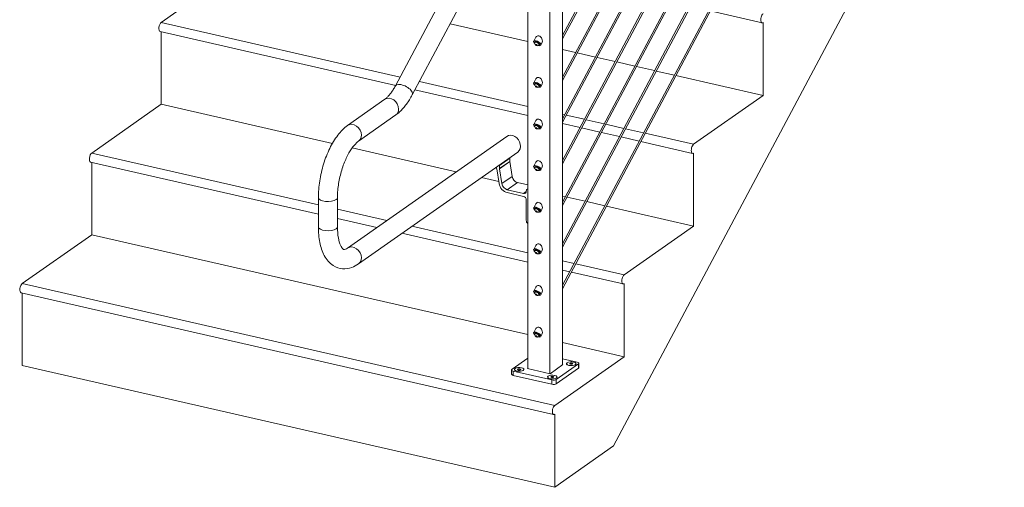
# Model space of a CAD drawing. Units: inches. Extents: x -284 to 473, y -288 to 216.
# Drawn here: x -225 to -147, y -288 to -251 of the extents above; entities that cross this region are included whole.
import ezdxf

# ---------------------------------------------------------------- set-up
doc = ezdxf.new("R2010")
doc.units = ezdxf.units.IN
doc.header["$LTSCALE"] = 0.5
doc.header["$MEASUREMENT"] = 0
for name, color, linetype, lineweight in [('CABLE INFILL', 244, 'Continuous', 0), ('GRAB RAILING', 98, 'Continuous', 0), ('OBJ1', 7, 'Continuous', 0), ('RAILING', 176, 'Continuous', 0)]:
    doc.layers.add(name, color=color, linetype=linetype, lineweight=lineweight)

# ---------------------------------------------------------------- blocks, each defined once
blk = doc.blocks.new('A$Cf6fbeda7')
at = {"layer": 'CABLE INFILL', "linetype": 'Continuous', "lineweight": 0, "extrusion": (1.96658e-16, 0.916237, 0.400637)}
for p, q in [((-52.477, -43.565), (-37.913, -16.208)), ((-52.477, -43.831), (-37.858, -16.371)), ((-52.477, -46.829), (-37.913, -19.472)), ((-52.477, -47.095), (-37.858, -19.635)), ((-52.477, -50.093), (-37.913, -22.736)), ((-52.477, -50.359), (-37.858, -22.899)), ((-52.477, -53.357), (-37.913, -26)), ((-52.477, -53.623), (-37.858, -26.163)), ((-52.477, -56.621), (-37.913, -29.264)), ((-52.477, -56.887), (-37.858, -29.427)), ((-52.477, -59.885), (-37.913, -32.529)), ((-52.477, -60.151), (-37.858, -32.692)), ((-52.477, -63.149), (-37.913, -35.793)), ((-52.477, -63.415), (-37.858, -35.956)), ((-54.572, -43.698), (-54.742, -44.014)), ((-54.681, -44.108), (-54.657, -44.062)), ((-54.67, -44.119), (-54.668, -44.115)), ((-54.586, -44.259), (-54.602, -44.288)), ((-54.523, -44.275), (-54.554, -44.332)), ((-54.313, -44.309), (-54.311, -44.305)), ((-54.298, -44.312), (-54.273, -44.267)), ((-54.102, -44.154), (-54.187, -44.312)), ((-54.572, -46.962), (-54.742, -47.278)), ((-54.681, -47.372), (-54.657, -47.326)), ((-54.67, -47.383), (-54.668, -47.379)), ((-54.586, -47.523), (-54.602, -47.552)), ((-54.523, -47.539), (-54.554, -47.596)), ((-54.313, -47.573), (-54.311, -47.569)), ((-54.298, -47.576), (-54.273, -47.531)), ((-54.102, -47.419), (-54.187, -47.576)), ((-54.572, -50.227), (-54.742, -50.542)), ((-54.681, -50.636), (-54.657, -50.59)), ((-54.67, -50.647), (-54.668, -50.643)), ((-54.586, -50.787), (-54.602, -50.817)), ((-54.523, -50.803), (-54.554, -50.86)), ((-54.313, -50.837), (-54.311, -50.833)), ((-54.298, -50.84), (-54.273, -50.795)), ((-54.102, -50.683), (-54.187, -50.841)), ((-54.572, -53.491), (-54.742, -53.806)), ((-54.681, -53.9), (-54.657, -53.854)), ((-54.67, -53.911), (-54.668, -53.907)), ((-54.586, -54.051), (-54.602, -54.081)), ((-54.523, -54.067), (-54.554, -54.124)), ((-54.313, -54.101), (-54.311, -54.097)), ((-54.298, -54.104), (-54.273, -54.059)), ((-54.102, -53.947), (-54.187, -54.105)), ((-54.572, -56.755), (-54.742, -57.07)), ((-54.681, -57.164), (-54.657, -57.118)), ((-54.67, -57.175), (-54.668, -57.171)), ((-54.586, -57.316), (-54.602, -57.345)), ((-54.523, -57.331), (-54.554, -57.389)), ((-54.313, -57.365), (-54.311, -57.361)), ((-54.298, -57.369), (-54.273, -57.323)), ((-54.102, -57.211), (-54.187, -57.369)), ((-54.572, -60.019), (-54.742, -60.334)), ((-54.681, -60.428), (-54.657, -60.383)), ((-54.67, -60.439), (-54.668, -60.435)), ((-54.586, -60.58), (-54.602, -60.609)), ((-54.523, -60.595), (-54.554, -60.653)), ((-54.313, -60.629), (-54.311, -60.625)), ((-54.298, -60.633), (-54.273, -60.587)), ((-54.102, -60.475), (-54.187, -60.633)), ((-54.572, -63.283), (-54.742, -63.598)), ((-54.681, -63.692), (-54.657, -63.647)), ((-54.67, -63.703), (-54.668, -63.7)), ((-54.586, -63.844), (-54.602, -63.873)), ((-54.523, -63.859), (-54.554, -63.917)), ((-54.313, -63.893), (-54.311, -63.889)), ((-54.298, -63.897), (-54.273, -63.851)), ((-54.102, -63.739), (-54.187, -63.897)), ((-54.572, -66.547), (-54.742, -66.862)), ((-54.681, -66.956), (-54.657, -66.911)), ((-54.67, -66.968), (-54.668, -66.964)), ((-54.586, -67.108), (-54.602, -67.137)), ((-54.523, -67.123), (-54.554, -67.181)), ((-54.313, -67.157), (-54.311, -67.154)), ((-54.298, -67.161), (-54.273, -67.115)), ((-54.102, -67.003), (-54.187, -67.161))]:
    blk.add_line(p, q, dxfattribs=at)
at = {"layer": 'CABLE INFILL', "linetype": 'Continuous', "lineweight": 0, "extrusion": (-2.32772e-17, -5.55112e-17, -1)}
for centre in [(54.45, -44.135), (54.45, -47.399), (54.45, -50.663)]:
    blk.add_arc(centre, 0.226, 238.14852, 357.95583, dxfattribs=at)
at = {"layer": 'CABLE INFILL', "linetype": 'Continuous', "lineweight": 0, "extrusion": (8.77451e-17, -5.55112e-17, -1)}
for centre in [(54.45, -53.927), (54.45, -57.191), (54.45, -60.455), (54.45, -63.719)]:
    blk.add_arc(centre, 0.226, 238.14852, 357.95583, dxfattribs=at)
at = {"layer": 'CABLE INFILL', "linetype": 'Continuous', "lineweight": 0, "extrusion": (-7.87884e-17, -5.55112e-17, -1)}
blk.add_arc((54.45, -66.983), 0.226, 238.14852, 357.95583, dxfattribs=at)
at = {"layer": 'CABLE INFILL', "linetype": 'Continuous', "lineweight": 0, "extrusion": (-1.52269e-16, -1.07149e-16, -1)}
blk.add_ellipse((-54.465, -44.163), major_axis=(-0.277, 0.149), ratio=0.462542, start_param=-0.537784, end_param=4.172043, dxfattribs=at)
at = {"layer": 'CABLE INFILL', "linetype": 'Continuous', "lineweight": 0, "extrusion": (-5.38217e-17, -1.60022e-16, -1)}
for centre in [(-54.465, -44.164), (-54.465, -60.485)]:
    blk.add_ellipse(centre, major_axis=(-0.192, 0.102), ratio=0.456773, start_param=0, end_param=3.141593, dxfattribs=at)
at = {"layer": 'CABLE INFILL', "linetype": 'Continuous', "lineweight": 0, "extrusion": (-1.13718e-16, -9.7e-17, -1)}
for centre, start_param, end_param in [((-54.337, -43.926), 2.535842, 3.568855), ((-54.337, -43.926), -2.714331, -0.605751), ((-54.337, -47.19), 2.535842, 3.568855), ((-54.337, -47.19), -2.714331, -0.605751), ((-54.337, -50.455), 2.535842, 3.568855), ((-54.337, -50.455), -2.714331, -0.605751), ((-54.337, -53.719), 2.535842, 3.568855), ((-54.337, -53.719), -2.714331, -0.605751), ((-54.337, -56.983), 2.535842, 3.568855), ((-54.337, -56.983), -2.714331, -0.605751), ((-54.337, -60.247), 2.535842, 3.568855), ((-54.337, -60.247), -2.714331, -0.605751), ((-54.337, -63.511), 2.535842, 3.568855), ((-54.337, -63.511), -2.714331, -0.605751), ((-54.337, -66.775), 2.535842, 3.568855), ((-54.337, -66.775), -2.714331, -0.605751)]:
    blk.add_ellipse(centre, major_axis=(0.113, -0.336), ratio=0.741799, start_param=start_param, end_param=end_param, dxfattribs=at)
at = {"layer": 'CABLE INFILL', "linetype": 'Continuous', "lineweight": 0, "extrusion": (-8.45976e-17, -3.32731e-16, -1)}
blk.add_ellipse((-54.465, -44.163), major_axis=(-0.277, 0.149), ratio=0.462542, start_param=-1.029048, end_param=-0.537784, dxfattribs=at)
at = {"layer": 'CABLE INFILL', "linetype": 'Continuous', "lineweight": 0, "extrusion": (7.02632e-17, -1.63243e-16, -1)}
for centre in [(-54.49, -44.21), (-54.49, -60.53)]:
    blk.add_ellipse(centre, major_axis=(-0.192, 0.102), ratio=0.456773, start_param=-0.656616, end_param=3.798209, dxfattribs=at)
at = {"layer": 'CABLE INFILL', "linetype": 'Continuous', "lineweight": 0, "extrusion": (2.61055e-17, 4.89897e-17, -1)}
for centre in [(-54.492, -44.214), (-54.492, -60.534), (-54.492, -67.063)]:
    blk.add_ellipse(centre, major_axis=(-0.178, 0.095), ratio=0.456773, start_param=-0.258806, end_param=3.400398, dxfattribs=at)
at = {"layer": 'CABLE INFILL', "linetype": 'Continuous', "lineweight": 0, "extrusion": (1.01201e-16, 7.18738e-17, -1)}
for centre, major_axis in [((-54.49, -44.21), (-0.178, 0.095)), ((-54.465, -47.428), (-0.192, 0.102)), ((-54.465, -53.957), (-0.192, 0.102)), ((-54.49, -60.53), (-0.178, 0.095)), ((-54.465, -63.749), (-0.192, 0.102)), ((-54.49, -67.059), (-0.178, 0.095))]:
    blk.add_ellipse(centre, major_axis=major_axis, ratio=0.456773, start_param=0, end_param=3.141593, dxfattribs=at)
at = {"layer": 'CABLE INFILL', "linetype": 'Continuous', "lineweight": 0, "extrusion": (2.63248e-15, -1.19589e-15, -1)}
for centre in [(-54.505, -44.106), (-54.505, -47.37), (-54.505, -50.634), (-54.505, -53.898), (-54.505, -57.162), (-54.505, -60.426), (-54.505, -63.69), (-54.505, -66.954)]:
    blk.add_ellipse(centre, major_axis=(-0.101, -0.192), ratio=0.010839, start_param=0.307196, end_param=0.641594, dxfattribs=at)
at = {"layer": 'CABLE INFILL', "linetype": 'Continuous', "lineweight": 0, "extrusion": (-1.06775e-17, 5.44746e-17, -1)}
for centre in [(-54.488, -44.142), (-54.488, -47.407), (-54.488, -50.671), (-54.488, -53.935), (-54.488, -57.199), (-54.488, -60.463), (-54.488, -63.727), (-54.488, -66.991)]:
    blk.add_ellipse(centre, major_axis=(-0.042, 0.213), ratio=0.775764, start_param=-2.49941, end_param=-2.165012, dxfattribs=at)
at = {"layer": 'CABLE INFILL', "linetype": 'Continuous', "lineweight": 0}
for centre, major_axis, ratio, start_param, end_param in [((-54.466, -44.098), (0.197, 0.089), 0.764925, -2.520508, -2.18611), ((-54.411, -44.127), (0.042, -0.213), 0.775764, -0.976581, -0.642183), ((-54.394, -44.164), (-0.101, -0.192), 0.010839, -0.641594, -0.307196), ((-54.466, -47.362), (0.197, 0.089), 0.764925, -2.520508, -2.18611), ((-54.411, -47.391), (0.042, -0.213), 0.775764, -0.976581, -0.642183), ((-54.394, -47.428), (-0.101, -0.192), 0.010839, -0.641594, -0.307196), ((-54.466, -50.626), (0.197, 0.089), 0.764925, -2.520508, -2.18611), ((-54.411, -50.655), (0.042, -0.213), 0.775764, -0.976581, -0.642183), ((-54.394, -50.692), (-0.101, -0.192), 0.010839, -0.641594, -0.307196), ((-54.466, -53.89), (0.197, 0.089), 0.764925, -2.520508, -2.18611), ((-54.411, -53.92), (0.042, -0.213), 0.775764, -0.976581, -0.642183), ((-54.394, -53.956), (-0.101, -0.192), 0.010839, -0.641594, -0.307196), ((-54.466, -57.155), (0.197, 0.089), 0.764925, -2.520508, -2.18611), ((-54.411, -57.184), (0.042, -0.213), 0.775764, -0.976581, -0.642183), ((-54.394, -57.22), (-0.101, -0.192), 0.010839, -0.641594, -0.307196), ((-54.466, -60.419), (0.197, 0.089), 0.764925, -2.520508, -2.18611), ((-54.411, -60.448), (0.042, -0.213), 0.775764, -0.976581, -0.642183), ((-54.394, -60.484), (-0.101, -0.192), 0.010839, -0.641594, -0.307196), ((-54.466, -63.683), (0.197, 0.089), 0.764925, -2.520508, -2.18611), ((-54.411, -63.712), (0.042, -0.213), 0.775764, -0.976581, -0.642183), ((-54.394, -63.748), (-0.101, -0.192), 0.010839, -0.641594, -0.307196), ((-54.466, -66.947), (0.197, 0.089), 0.764925, -2.520508, -2.18611), ((-54.411, -66.976), (0.042, -0.213), 0.775764, -0.976581, -0.642183), ((-54.394, -67.013), (-0.101, -0.192), 0.010839, -0.641594, -0.307196)]:
    blk.add_ellipse(centre, major_axis=major_axis, ratio=ratio, start_param=start_param, end_param=end_param, dxfattribs=at)
at = {"layer": 'CABLE INFILL', "linetype": 'Continuous', "lineweight": 0, "extrusion": (9.87545e-17, -1.61985e-17, -1)}
for centre in [(-54.433, -44.171), (-54.433, -47.436), (-54.433, -50.7), (-54.433, -53.964), (-54.433, -57.228), (-54.433, -60.492), (-54.433, -63.756), (-54.433, -67.02)]:
    blk.add_ellipse(centre, major_axis=(-0.197, -0.089), ratio=0.764925, start_param=-0.955482, end_param=-0.621084, dxfattribs=at)
at = {"layer": 'CABLE INFILL', "linetype": 'Continuous', "lineweight": 0, "extrusion": (-9.96319e-17, -9.39786e-18, -1)}
for centre in [(-54.465, -47.427), (-54.465, -50.691), (-54.465, -53.955), (-54.465, -57.219), (-54.465, -60.483), (-54.465, -63.748)]:
    blk.add_ellipse(centre, major_axis=(-0.277, 0.149), ratio=0.462542, start_param=-0.537784, end_param=4.172043, dxfattribs=at)
at = {"layer": 'CABLE INFILL', "linetype": 'Continuous', "lineweight": 0, "extrusion": (3.76139e-18, 1.2407e-16, -1)}
for centre in [(-54.465, -47.427), (-54.465, -50.691)]:
    blk.add_ellipse(centre, major_axis=(-0.277, 0.149), ratio=0.462542, start_param=-1.029048, end_param=-0.537784, dxfattribs=at)
at = {"layer": 'CABLE INFILL', "linetype": 'Continuous', "lineweight": 0, "extrusion": (4.41576e-17, -2.12233e-16, -1)}
for centre in [(-54.49, -47.474), (-54.49, -50.738), (-54.49, -54.002), (-54.49, -63.794)]:
    blk.add_ellipse(centre, major_axis=(-0.192, 0.102), ratio=0.456773, start_param=-0.656616, end_param=3.798209, dxfattribs=at)
at = {"layer": 'CABLE INFILL', "linetype": 'Continuous', "lineweight": 0, "extrusion": (-7.83166e-17, -1.46969e-16, -1)}
for centre in [(-54.492, -47.478), (-54.492, -50.742)]:
    blk.add_ellipse(centre, major_axis=(-0.178, 0.095), ratio=0.456773, start_param=-0.258806, end_param=3.400398, dxfattribs=at)
at = {"layer": 'CABLE INFILL', "linetype": 'Continuous', "lineweight": 0, "extrusion": (7.34845e-17, -3.91583e-17, -1)}
for centre in [(-54.49, -47.474), (-54.49, -50.738), (-54.49, -54.002), (-54.49, -57.266), (-54.49, -63.794)]:
    blk.add_ellipse(centre, major_axis=(-0.178, 0.095), ratio=0.456773, start_param=0, end_param=3.141593, dxfattribs=at)
at = {"layer": 'CABLE INFILL', "linetype": 'Continuous', "lineweight": 0, "extrusion": (7.50952e-17, 2.28842e-17, -1)}
for centre in [(-54.465, -50.693), (-54.465, -57.221)]:
    blk.add_ellipse(centre, major_axis=(-0.192, 0.102), ratio=0.456773, start_param=0, end_param=3.141593, dxfattribs=at)
at = {"layer": 'CABLE INFILL', "linetype": 'Continuous', "lineweight": 0, "extrusion": (1.52269e-16, 1.07149e-16, -1)}
for centre in [(-54.465, -53.955), (-54.465, -57.219), (-54.465, -60.483), (-54.465, -63.748)]:
    blk.add_ellipse(centre, major_axis=(-0.277, 0.149), ratio=0.462542, start_param=-1.029048, end_param=-0.537784, dxfattribs=at)
at = {"layer": 'CABLE INFILL', "linetype": 'Continuous', "lineweight": 0, "extrusion": (-1.28917e-16, -1.82906e-16, -1)}
for centre in [(-54.492, -54.006), (-54.492, -57.27), (-54.492, -63.798)]:
    blk.add_ellipse(centre, major_axis=(-0.178, 0.095), ratio=0.456773, start_param=-0.258806, end_param=3.400398, dxfattribs=at)
at = {"layer": 'CABLE INFILL', "linetype": 'Continuous', "lineweight": 0, "extrusion": (-1.01201e-16, -7.18738e-17, -1)}
for centre in [(-54.49, -57.266), (-54.49, -67.059)]:
    blk.add_ellipse(centre, major_axis=(-0.192, 0.102), ratio=0.456773, start_param=-0.656616, end_param=3.798209, dxfattribs=at)
at = {"layer": 'CABLE INFILL', "linetype": 'Continuous', "lineweight": 0, "extrusion": (-2.44378e-17, 1.31592e-17, -1)}
blk.add_ellipse((-54.465, -67.012), major_axis=(-0.277, 0.149), ratio=0.462542, start_param=-0.537784, end_param=4.172043, dxfattribs=at)
at = {"layer": 'CABLE INFILL', "linetype": 'Continuous', "lineweight": 0, "extrusion": (7.51941e-17, 2.25571e-17, -1)}
blk.add_ellipse((-54.465, -67.012), major_axis=(-0.277, 0.149), ratio=0.462542, start_param=-1.029048, end_param=-0.537784, dxfattribs=at)
at = {"layer": 'CABLE INFILL', "linetype": 'Continuous', "lineweight": 0, "extrusion": (2.28842e-17, -7.50952e-17, -1)}
blk.add_ellipse((-54.465, -67.013), major_axis=(-0.192, 0.102), ratio=0.456773, start_param=0, end_param=3.141593, dxfattribs=at)
at = {"layer": 'GRAB RAILING', "linetype": 'Continuous', "lineweight": 0, "extrusion": (1.96658e-16, 0.916237, 0.400637)}
for p, q in [((-56.297, -30.039), (-65.595, -47.503)), ((-55.206, -31.181), (-64.271, -48.208)), ((-66.428, -48.562), (-69.347, -50.611)), ((-65.566, -49.79), (-68.485, -51.839)), ((-69.347, -60.231), (-56.864, -51.468)), ((-68.485, -61.459), (-56.002, -52.696)), ((-57.42, -53.748), (-56.615, -53.182)), ((-56.615, -53.182), (-56.62, -53.43)), ((-57.692, -53.943), (-57.757, -53.928)), ((-57.46, -55.162), (-57.638, -54.003)), ((-57.426, -53.996), (-56.62, -53.43)), ((-57.42, -53.748), (-57.426, -53.996)), ((-57.425, -54.007), (-56.62, -53.442)), ((-57.425, -54.007), (-57.246, -55.173)), ((-56.62, -53.442), (-56.44, -54.607)), ((-57.246, -55.173), (-56.44, -54.607)), ((-56.817, -55.653), (-56.012, -55.087)), ((-56.012, -55.087), (-55.206, -55.272)), ((-55.256, -55.609), (-55.206, -55.573)), ((-71.648, -56.281), (-71.648, -58.572)), ((-70.148, -56.281), (-70.148, -58.572)), ((-56.817, -55.653), (-55.547, -55.943)), ((-55.547, -56.172), (-56.817, -55.882)), ((-55.547, -55.943), (-55.332, -55.792)), ((-55.33, -58.054), (-55.33, -56.451))]:
    blk.add_line(p, q, dxfattribs=at)
at = {"layer": 'GRAB RAILING', "linetype": 'Continuous', "lineweight": 0}
for centre, major_axis, ratio, start_param, end_param in [((-64.933, -47.855), (-0.662, 0.352), 0.456264, -2.605984, 0), ((-65.997, -49.176), (-0.431, 0.614), 0.795765, -2.293678, 0), ((-64.933, -47.855), (0.662, -0.352), 0.456264, 0, 0.535609), ((-65.997, -49.176), (0.431, -0.614), 0.795765, 0, 0.847915), ((-68.916, -51.225), (-0.431, 0.614), 0.795765, -2.293678, 0), ((-68.916, -51.225), (0.431, -0.614), 0.795765, 0, 0.847915), ((-56.642, -53.175), (-0.018, 0.0256), 0.795765, -2.31774, -0.65674), ((-57.692, -54.001), (-0.0359, 0.0512), 0.795765, -2.127027, -0.722881), ((-57.371, -54.01), (0.0359, -0.0512), 0.795765, -2.326035, -2.127027), ((-56.566, -53.445), (0.0359, -0.0512), 0.795765, -2.326035, -2.127027), ((-56.012, -54.629), (0.287, -0.409), 0.795765, -2.127027, -0.722881), ((-56.817, -55.194), (0.287, -0.409), 0.795765, -2.127027, -0.722881), ((-55.547, -55.714), (0.144, -0.205), 0.795765, -0.722881, 0.847915), ((-55.547, -56.401), (-0.144, 0.205), 0.795765, -2.293678, -0.722881)]:
    blk.add_ellipse(centre, major_axis=major_axis, ratio=ratio, start_param=start_param, end_param=end_param, dxfattribs=at)
at = {"layer": 'GRAB RAILING', "linetype": 'Continuous', "lineweight": 0, "extrusion": (2.27168e-17, 1.59474e-17, -1)}
blk.add_ellipse((-56.433, -52.082), major_axis=(-0.431, 0.614), ratio=0.795765, start_param=0, end_param=3.141593, dxfattribs=at)
at = {"layer": 'GRAB RAILING', "linetype": 'Continuous', "lineweight": 0, "extrusion": (3.18947e-17, -4.54336e-17, -1)}
blk.add_ellipse((-57.447, -53.741), major_axis=(0.018, -0.0256), ratio=0.795765, start_param=-2.484852, end_param=-0.823853, dxfattribs=at)
at = {"layer": 'GRAB RAILING', "linetype": 'Continuous', "lineweight": 0, "extrusion": (-6.81504e-17, -4.78421e-17, -1)}
blk.add_ellipse((-56.817, -55.194), major_axis=(-0.431, 0.614), ratio=0.795765, start_param=-2.418711, end_param=-1.014565, dxfattribs=at)
at = {"layer": 'GRAB RAILING', "linetype": 'Continuous', "lineweight": 0, "extrusion": (-2.27168e-17, -1.59474e-17, -1)}
for centre, start_param, end_param in [((-55.113, -55.813), -0.847915, 0.280573), ((-55.113, -58.104), -1.976403, -0.847915)]:
    blk.add_ellipse(centre, major_axis=(-0.144, 0.205), ratio=0.795765, start_param=start_param, end_param=end_param, dxfattribs=at)
at = {"layer": 'GRAB RAILING', "linetype": 'Continuous', "lineweight": 0, "extrusion": (1.11691e-16, 1.11022e-16, -1)}
blk.add_ellipse((-70.898, -56.281), major_axis=(-0.75, 0), ratio=0.400637, start_param=-2.622994, end_param=0, dxfattribs=at)
at = {"layer": 'GRAB RAILING', "linetype": 'Continuous', "lineweight": 0, "extrusion": (3.14595e-17, -5.55112e-17, -1)}
for centre in [(-70.898, -56.281), (-70.898, -58.572)]:
    blk.add_ellipse(centre, major_axis=(0.75, 0), ratio=0.400637, start_param=0, end_param=0.518599, dxfattribs=at)
at = {"layer": 'GRAB RAILING', "linetype": 'Continuous', "lineweight": 0, "extrusion": (1.11691e-16, 2.22045e-16, -1)}
blk.add_ellipse((-70.898, -58.572), major_axis=(-0.75, 0), ratio=0.400637, start_param=-2.622994, end_param=0, dxfattribs=at)
at = {"layer": 'GRAB RAILING', "linetype": 'Continuous', "lineweight": 0, "extrusion": (-9.17791e-18, 6.1381e-17, -1)}
blk.add_ellipse((-68.916, -60.845), major_axis=(-0.431, 0.614), ratio=0.795765, start_param=0, end_param=2.293678, dxfattribs=at)
at = {"layer": 'GRAB RAILING', "linetype": 'Continuous', "lineweight": 0, "extrusion": (1.00045e-16, 2.40845e-18, -1)}
blk.add_ellipse((-68.916, -60.845), major_axis=(0.431, -0.614), ratio=0.795765, start_param=-0.847915, end_param=0, dxfattribs=at)
at = {"layer": 'GRAB RAILING', "linetype": 'Continuous', "lineweight": 0}
for points, knots in [([(-65.595, -47.503), (-65.65, -47.607), (-65.707, -47.706), (-65.823, -47.891), (-65.881, -47.977), (-65.998, -48.136), (-66.056, -48.207), (-66.17, -48.336), (-66.225, -48.392), (-66.331, -48.489), (-66.382, -48.529), (-66.428, -48.562)], [4.1456596, 4.1456596, 4.1456596, 4.1456596, 4.2590055, 4.2590055, 4.3723514, 4.3723514, 4.4856972, 4.4856972, 4.5990431, 4.5990431, 4.712389, 4.712389, 4.712389, 4.712389]), ([(-64.271, -48.208), (-64.341, -48.341), (-64.415, -48.469), (-64.569, -48.716), (-64.649, -48.834), (-64.815, -49.059), (-64.901, -49.166), (-65.079, -49.367), (-65.171, -49.461), (-65.363, -49.636), (-65.462, -49.717), (-65.566, -49.79)], [4.1456596, 4.1456596, 4.1456596, 4.1456596, 4.2590055, 4.2590055, 4.3723514, 4.3723514, 4.4856972, 4.4856972, 4.5990431, 4.5990431, 4.712389, 4.712389, 4.712389, 4.712389]), ([(-69.347, -50.611), (-69.634, -50.812), (-69.89, -51.073), (-70.357, -51.682), (-70.568, -52.031), (-70.942, -52.795), (-71.104, -53.21), (-71.369, -54.072), (-71.473, -54.519), (-71.612, -55.411), (-71.648, -55.855), (-71.648, -56.281)], [4.712389, 4.712389, 4.712389, 4.712389, 5.026548, 5.026548, 5.340708, 5.340708, 5.654867, 5.654867, 5.969026, 5.969026, 6.283185, 6.283185, 6.283185, 6.283185]), ([(-68.485, -51.839), (-68.588, -51.911), (-68.712, -52.023), (-68.975, -52.334), (-69.115, -52.536), (-69.391, -53.021), (-69.525, -53.308), (-69.765, -53.937), (-69.87, -54.281), (-70.033, -54.985), (-70.09, -55.345), (-70.139, -55.894), (-70.148, -56.092), (-70.148, -56.281)], [4.712389, 4.712389, 4.712389, 4.712389, 4.965164, 4.965164, 5.232256, 5.232256, 5.516525, 5.516525, 5.811037, 5.811037, 6.108837, 6.108837, 6.283185, 6.283185, 6.283185, 6.283185]), ([(-71.648, -58.572), (-71.648, -58.998), (-71.613, -59.406), (-71.461, -60.162), (-71.347, -60.509), (-71.011, -61.127), (-70.786, -61.402), (-70.266, -61.736), (-70.006, -61.826), (-69.499, -61.865), (-69.256, -61.826), (-68.837, -61.678), (-68.655, -61.579), (-68.485, -61.459)], [6.283185, 6.283185, 6.283185, 6.283185, 6.597345, 6.597345, 6.911504, 6.911504, 7.225663, 7.225663, 7.455432, 7.455432, 7.667631, 7.667631, 7.853982, 7.853982, 7.853982, 7.853982]), ([(-70.148, -58.572), (-70.148, -58.887), (-70.123, -59.177), (-70.035, -59.662), (-69.974, -59.86), (-69.846, -60.144), (-69.781, -60.235), (-69.681, -60.338), (-69.656, -60.345), (-69.625, -60.352), (-69.599, -60.359), (-69.469, -60.307), (-69.412, -60.277), (-69.347, -60.231)], [6.283185, 6.283185, 6.283185, 6.283185, 6.572689, 6.572689, 6.846675, 6.846675, 7.101659, 7.101659, 7.379802, 7.379802, 7.693962, 7.693962, 7.853982, 7.853982, 7.853982, 7.853982])]:
    blk.add_open_spline(points, degree=3, knots=knots, dxfattribs=at)
at = {"layer": 'OBJ1', "linetype": 'Continuous', "lineweight": 0, "extrusion": (1.96658e-16, 0.916237, 0.400637)}
for p, q in [((-48.477, -75.747), (-17.803, -18.129)), ((-83.986, -42.534), (-78.534, -38.707)), ((-40.879, -41.631), (-36.82, -42.559)), ((-84.07, -43.243), (-65.578, -47.472)), ((-83.986, -42.534), (-65.232, -46.822)), ((-83.986, -48.948), (-83.986, -43.263)), ((-61.309, -42.645), (-55.206, -44.041)), ((-36.737, -42.537), (-36.737, -48.263)), ((-52.477, -44.664), (-51.45, -44.899)), ((-51.324, -44.928), (-49.901, -45.254)), ((-49.775, -45.282), (-48.352, -45.608)), ((-48.225, -45.637), (-46.802, -45.962)), ((-46.676, -45.991), (-45.253, -46.316)), ((-45.127, -46.345), (-43.704, -46.67)), ((-43.578, -46.699), (-36.737, -48.263)), ((-64.063, -47.818), (-55.206, -49.843)), ((-63.717, -47.169), (-55.206, -49.115)), ((-36.737, -48.263), (-42.189, -52.091)), ((-89.439, -52.776), (-83.986, -48.948)), ((-83.986, -48.948), (-70.548, -52.021)), ((-52.477, -49.739), (-52.309, -49.777)), ((-52.183, -49.806), (-50.76, -50.131)), ((-50.634, -50.16), (-49.211, -50.486)), ((-52.477, -50.467), (-51.106, -50.781)), ((-50.979, -50.809), (-49.556, -51.135)), ((-49.085, -50.514), (-47.662, -50.84)), ((-47.535, -50.869), (-46.112, -51.194)), ((-49.43, -51.164), (-48.007, -51.489)), ((-47.881, -51.518), (-46.458, -51.843)), ((-45.986, -51.223), (-42.189, -52.091)), ((-68.996, -52.375), (-60.819, -54.245)), ((-46.332, -51.872), (-42.273, -52.8)), ((-89.439, -52.776), (-71.648, -56.843)), ((-42.189, -52.778), (-42.189, -58.505)), ((-89.522, -53.485), (-71.648, -57.571)), ((-89.439, -59.189), (-89.439, -53.504)), ((-58.85, -54.695), (-57.484, -55.008)), ((-52.477, -56.152), (-52.255, -56.203)), ((-52.129, -56.232), (-50.706, -56.557)), ((-70.148, -57.186), (-66.272, -58.073)), ((-50.579, -56.586), (-49.156, -56.912)), ((-49.03, -56.94), (-42.189, -58.505)), ((-70.148, -57.914), (-67.054, -58.622)), ((-64.302, -58.523), (-55.206, -60.603)), ((-42.189, -58.505), (-47.641, -62.332)), ((-94.891, -63.017), (-89.439, -59.189)), ((-89.439, -59.189), (-55.206, -67.016)), ((-65.085, -59.072), (-55.206, -61.331)), ((-52.477, -61.227), (-51.565, -61.435)), ((-51.438, -61.464), (-47.641, -62.332)), ((-52.477, -61.955), (-51.91, -62.084)), ((-51.784, -62.113), (-47.725, -63.041)), ((-94.891, -63.017), (-53.094, -72.573)), ((-47.641, -63.019), (-47.641, -68.746)), ((-94.974, -63.726), (-53.177, -73.283)), ((-94.891, -69.43), (-94.891, -63.745)), ((-52.477, -67.64), (-47.641, -68.746)), ((-47.641, -68.746), (-53.094, -72.573)), ((-94.891, -69.43), (-53.094, -78.987)), ((-53.094, -73.261), (-53.094, -78.987)), ((-53.094, -78.987), (-48.477, -75.747))]:
    blk.add_line(p, q, dxfattribs=at)
at = {"layer": 'OBJ1', "linetype": 'Continuous', "lineweight": 0}
for centre in [(-36.737, -42.193), (-42.189, -52.435), (-47.641, -62.676), (-53.094, -72.917)]:
    blk.add_ellipse(centre, major_axis=(-0.084, -0.366), ratio=0.454145, start_param=-2.67518, end_param=0.466413, dxfattribs=at)
at = {"layer": 'OBJ1', "linetype": 'Continuous', "lineweight": 0, "extrusion": (8.23276e-17, -7.57674e-17, -1)}
for centre in [(-83.986, -42.878), (-89.439, -53.119), (-94.891, -63.36)]:
    blk.add_ellipse(centre, major_axis=(-0.084, -0.366), ratio=0.454145, start_param=0, end_param=2.67518, dxfattribs=at)
at = {"layer": 'RAILING', "linetype": 'Continuous', "lineweight": 0, "extrusion": (1.96658e-16, 0.916237, 0.400637)}
for p, q in [((-52.477, -28.987), (-52.477, -69.389)), ((-55.206, -69.68), (-55.206, -30.594)), ((-53.469, -70.078), (-53.469, -30.849)), ((-55.206, -68.863), (-56.446, -69.734)), ((-52.45, -69.369), (-53.461, -70.079)), ((-52.972, -70.528), (-51.237, -69.31)), ((-51.33, -69.173), (-52.477, -68.911)), ((-52.477, -69.363), (-52.45, -69.369)), ((-52.114, -69.377), (-52.137, -69.354)), ((-51.921, -69.298), (-51.859, -69.254)), ((-51.858, -69.342), (-51.921, -69.298)), ((-51.859, -69.254), (-51.733, -69.254)), ((-51.859, -69.254), (-51.859, -69.341)), ((-51.731, -69.341), (-51.858, -69.342)), ((-51.733, -69.254), (-51.733, -69.341)), ((-51.733, -69.254), (-51.669, -69.297)), ((-51.669, -69.297), (-51.731, -69.341)), ((-51.476, -69.377), (-51.453, -69.354)), ((-51.237, -69.31), (-51.237, -69.654)), ((-51.204, -69.604), (-51.204, -69.26)), ((-56.479, -70.127), (-56.479, -69.783)), ((-56.353, -70.214), (-56.353, -69.87)), ((-56.353, -69.87), (-53.313, -70.565)), ((-53.313, -70.909), (-56.353, -70.214)), ((-56.207, -69.825), (-56.23, -69.802)), ((-56.014, -69.746), (-55.951, -69.702)), ((-55.95, -69.79), (-56.014, -69.746)), ((-55.951, -69.702), (-55.825, -69.702)), ((-55.951, -69.702), (-55.951, -69.789)), ((-55.824, -69.79), (-55.95, -69.79)), ((-55.825, -69.702), (-55.825, -69.79)), ((-55.825, -69.702), (-55.761, -69.746)), ((-55.761, -69.746), (-55.824, -69.79)), ((-55.569, -69.825), (-55.545, -69.802)), ((-55.233, -69.674), (-55.206, -69.655)), ((-53.461, -70.079), (-55.233, -69.674)), ((-53.408, -70.342), (-53.346, -70.298)), ((-53.346, -70.298), (-53.22, -70.298)), ((-53.346, -70.298), (-53.346, -70.385)), ((-53.22, -70.298), (-53.22, -70.385)), ((-53.22, -70.298), (-53.156, -70.341)), ((-51.237, -69.654), (-52.972, -70.871)), ((-53.601, -70.421), (-53.624, -70.398)), ((-53.345, -70.386), (-53.408, -70.342)), ((-53.218, -70.385), (-53.345, -70.386)), ((-53.313, -70.565), (-53.313, -70.909)), ((-53.156, -70.341), (-53.218, -70.385)), ((-52.972, -70.871), (-52.972, -70.528)), ((-52.963, -70.421), (-52.94, -70.398))]:
    blk.add_line(p, q, dxfattribs=at)
at = {"layer": 'RAILING', "linetype": 'Continuous', "lineweight": 0, "extrusion": (4.06846e-17, -1.11022e-16, -1)}
for centre in [(-51.795, -69.298), (-55.888, -69.746), (-53.282, -70.342)]:
    blk.add_ellipse(centre, major_axis=(0.375, 0), ratio=0.400637, start_param=-4.19379, end_param=2.089395, dxfattribs=at)
at = {"layer": 'RAILING', "linetype": 'Continuous', "lineweight": 0}
for centre, major_axis, start_param, end_param in [((-51.795, -69.298), (-0.37, 0), -5.230987, 1.052198), ((-56.229, -70.127), (-0.25, 0), 0, 1.052198), ((-55.888, -69.746), (-0.37, 0), -5.230987, 1.052198), ((-53.282, -70.342), (-0.37, 0), -5.230987, 1.052198), ((-51.454, -69.604), (0.25, 0), -0.518599, 0), ((-53.189, -70.822), (0.25, 0), -2.089395, -0.518599)]:
    blk.add_ellipse(centre, major_axis=major_axis, ratio=0.400637, start_param=start_param, end_param=end_param, dxfattribs=at)
at = {"layer": 'RAILING', "linetype": 'Continuous', "lineweight": 0, "extrusion": (1.33351e-16, 2.77556e-16, -1)}
blk.add_ellipse((-51.454, -69.26), major_axis=(0.25, 0), ratio=0.400637, start_param=-1.052198, end_param=0.518599, dxfattribs=at)
at = {"layer": 'RAILING', "linetype": 'Continuous', "lineweight": 0, "extrusion": (1.33262e-16, 1.83966e-33, -1)}
blk.add_ellipse((-56.229, -69.783), major_axis=(-0.25, 0), ratio=0.400637, start_param=-1.052198, end_param=0.518599, dxfattribs=at)
at = {"layer": 'RAILING', "linetype": 'Continuous', "lineweight": 0, "extrusion": (7.56793e-17, 5.55112e-17, -1)}
blk.add_ellipse((-53.189, -70.478), major_axis=(-0.25, 0), ratio=0.400637, start_param=-2.622994, end_param=-1.052198, dxfattribs=at)

msp = doc.modelspace()

# ---------------------------------------------------------------- block references
msp.add_blockref('A$Cf6fbeda7', (-129.501, -208.568))

doc.saveas('drawing.dxf')
